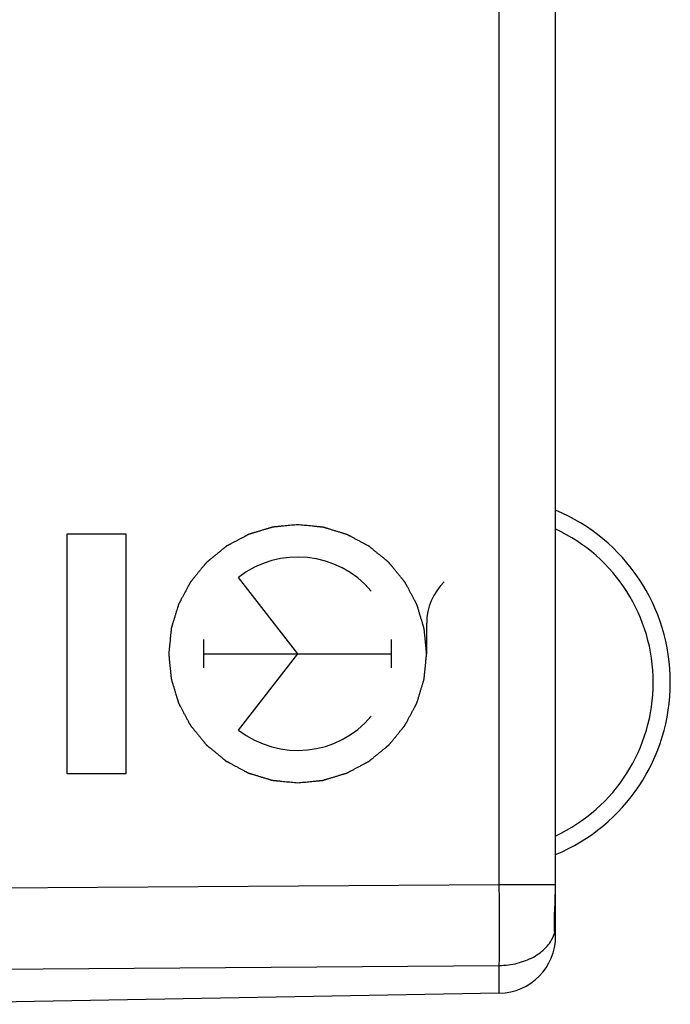
# Model space of a CAD drawing. Units: millimetres. Extents: x -64.4 to 32, y -24.5 to 46.7.
# Drawn here: x -39.6 to -28.2, y -19.6 to -2.4 of the extents above; entities that cross this region are included whole.
import ezdxf

# ---------------------------------------------------------------- set-up
doc = ezdxf.new("R2010")
doc.units = ezdxf.units.MM
doc.header["$LTSCALE"] = 16.335
doc.layers.get('0').update_dxf_attribs({"linetype": 'CONTINUOUS'})
for name, color, linetype in [('ASSI', 7, 'CONTINUOUS'), ('DRAFT', 7, 'CONTINUOUS'), ('INTF_1', 7, 'CONTINUOUS'), ('RACCORDO', 7, 'CONTINUOUS')]:
    doc.layers.add(name, color=color, linetype=linetype)

msp = doc.modelspace()

# ---------------------------------------------------------------- linework, layer by layer
at = {"color": 250, "linetype": 'CONTINUOUS'}
for p, q in [((-38.76, -11.408), (-37.741, -11.408)), ((-38.76, -15.592), (-38.76, -11.408)), ((-37.741, -11.408), (-37.741, -15.592)), ((-34.741, -13.5), (-35.774, -12.169)), ((-32.492, -12.965), (-32.492, -13.5)), ((-36.376, -13.748), (-36.376, -13.252)), ((-33.106, -13.748), (-33.106, -13.252)), ((-36.376, -13.5), (-33.106, -13.5)), ((-35.774, -14.831), (-34.741, -13.5)), ((-37.741, -15.592), (-38.76, -15.592))]:
    msp.add_line(p, q, dxfattribs=at)
for centre, radius, start, end in [((-34.741, -13.499), 1.684, 40.3065, 127.8297), ((-31.5, -12.965), 0.991, 133.6416, 180.0016), ((-34.741, -13.501), 1.684, 232.1703, 319.6935)]:
    msp.add_arc(centre, radius, start, end, dxfattribs=at)
for points in [[(-34.741, -11.25), (-34.759, -11.252), (-34.796, -11.256), (-34.85, -11.261), (-34.905, -11.266), (-34.959, -11.272), (-35.005, -11.276), (-35.041, -11.28), (-35.069, -11.283), (-35.091, -11.285), (-35.11, -11.287), (-35.123, -11.288), (-35.137, -11.289), (-35.148, -11.29), (-35.157, -11.291), (-35.163, -11.292), (-35.168, -11.292), (-35.171, -11.293), (-35.174, -11.293), (-35.176, -11.293), (-35.177, -11.293), (-35.178, -11.293), (-35.179, -11.294), (-35.18, -11.294), (-35.182, -11.294), (-35.184, -11.295), (-35.188, -11.296), (-35.192, -11.298), (-35.198, -11.299), (-35.206, -11.302), (-35.217, -11.305), (-35.23, -11.309), (-35.244, -11.313), (-35.261, -11.318), (-35.283, -11.325), (-35.309, -11.333), (-35.344, -11.343), (-35.388, -11.357), (-35.432, -11.37), (-35.467, -11.381), (-35.493, -11.388), (-35.515, -11.395), (-35.532, -11.4), (-35.546, -11.404), (-35.559, -11.408), (-35.57, -11.412), (-35.578, -11.414), (-35.584, -11.416), (-35.588, -11.417), (-35.592, -11.418), (-35.594, -11.419), (-35.596, -11.42), (-35.597, -11.42), (-35.598, -11.42), (-35.599, -11.421), (-35.6, -11.421), (-35.602, -11.422), (-35.604, -11.423), (-35.607, -11.425), (-35.611, -11.427), (-35.616, -11.43), (-35.624, -11.434), (-35.634, -11.439), (-35.647, -11.446), (-35.659, -11.452), (-35.675, -11.461), (-35.695, -11.472), (-35.719, -11.485), (-35.752, -11.502), (-35.792, -11.523), (-35.832, -11.545), (-35.865, -11.562), (-35.889, -11.575), (-35.909, -11.585), (-35.925, -11.594), (-35.937, -11.601), (-35.949, -11.607), (-35.959, -11.612), (-35.968, -11.617), (-35.973, -11.619), (-35.977, -11.621), (-35.98, -11.623), (-35.982, -11.624), (-35.984, -11.625), (-35.985, -11.626), (-35.986, -11.626), (-35.986, -11.627), (-35.987, -11.628), (-35.989, -11.629), (-35.991, -11.631), (-35.994, -11.633), (-35.997, -11.636), (-36.002, -11.64), (-36.009, -11.645), (-36.018, -11.653), (-36.029, -11.662), (-36.04, -11.671), (-36.054, -11.682), (-36.072, -11.697), (-36.094, -11.715), (-36.123, -11.738), (-36.159, -11.768), (-36.195, -11.797), (-36.223, -11.821), (-36.245, -11.839), (-36.263, -11.853), (-36.277, -11.865), (-36.288, -11.874), (-36.299, -11.883), (-36.308, -11.89), (-36.315, -11.896), (-36.32, -11.9), (-36.323, -11.903), (-36.326, -11.905), (-36.328, -11.907), (-36.33, -11.908), (-36.331, -11.909), (-36.332, -11.909), (-36.332, -11.91), (-36.333, -11.911), (-36.334, -11.912), (-36.336, -11.915), (-36.338, -11.917), (-36.341, -11.921), (-36.345, -11.925), (-36.35, -11.932), (-36.358, -11.941), (-36.366, -11.952), (-36.375, -11.962), (-36.387, -11.976), (-36.401, -11.994), (-36.419, -12.015), (-36.442, -12.044), (-36.471, -12.079), (-36.5, -12.114), (-36.523, -12.143), (-36.54, -12.164), (-36.555, -12.181), (-36.567, -12.196), (-36.575, -12.206), (-36.584, -12.217), (-36.591, -12.226), (-36.597, -12.233), (-36.601, -12.237), (-36.604, -12.241), (-36.606, -12.243), (-36.608, -12.245), (-36.609, -12.247), (-36.61, -12.248), (-36.61, -12.249), (-36.611, -12.249), (-36.611, -12.25), (-36.612, -12.252), (-36.613, -12.255), (-36.615, -12.258), (-36.617, -12.262), (-36.62, -12.267), (-36.624, -12.275), (-36.63, -12.285), (-36.636, -12.297), (-36.643, -12.309), (-36.651, -12.325), (-36.662, -12.345), (-36.675, -12.369), (-36.692, -12.402), (-36.714, -12.442), (-36.735, -12.482), (-36.753, -12.515), (-36.766, -12.539), (-36.776, -12.559), (-36.785, -12.575), (-36.792, -12.587), (-36.798, -12.599), (-36.803, -12.609), (-36.808, -12.617), (-36.811, -12.622), (-36.813, -12.626), (-36.814, -12.629), (-36.816, -12.632), (-36.817, -12.634), (-36.817, -12.635), (-36.818, -12.635), (-36.818, -12.636), (-36.818, -12.637), (-36.819, -12.639), (-36.82, -12.642), (-36.821, -12.645), (-36.822, -12.65), (-36.824, -12.655), (-36.826, -12.664), (-36.83, -12.675), (-36.834, -12.688), (-36.838, -12.701), (-36.843, -12.719), (-36.85, -12.74), (-36.858, -12.767), (-36.868, -12.802), (-36.882, -12.845), (-36.895, -12.889), (-36.906, -12.924), (-36.914, -12.95), (-36.92, -12.972), (-36.926, -12.99), (-36.93, -13.003), (-36.934, -13.016), (-36.937, -13.027), (-36.94, -13.036), (-36.942, -13.041), (-36.943, -13.046), (-36.944, -13.049), (-36.945, -13.052), (-36.945, -13.053), (-36.946, -13.055), (-36.946, -13.055), (-36.946, -13.056), (-36.946, -13.057), (-36.946, -13.059), (-36.947, -13.062), (-36.947, -13.066), (-36.947, -13.07), (-36.948, -13.076), (-36.949, -13.085), (-36.95, -13.097), (-36.951, -13.111), (-36.953, -13.125), (-36.955, -13.143), (-36.957, -13.167), (-36.96, -13.194), (-36.963, -13.231), (-36.968, -13.278), (-36.973, -13.324), (-36.976, -13.361), (-36.979, -13.389), (-36.981, -13.412), (-36.983, -13.431), (-36.985, -13.444), (-36.986, -13.458), (-36.987, -13.47), (-36.988, -13.479), (-36.989, -13.485), (-36.989, -13.49), (-36.99, -13.493), (-36.99, -13.496), (-36.99, -13.498), (-36.99, -13.499), (-36.99, -13.5), (-36.99, -13.501), (-36.99, -13.502), (-36.99, -13.504), (-36.99, -13.507), (-36.989, -13.51), (-36.989, -13.515), (-36.988, -13.52), (-36.987, -13.53), (-36.986, -13.541), (-36.985, -13.555), (-36.984, -13.568), (-36.982, -13.586), (-36.98, -13.609), (-36.977, -13.637), (-36.973, -13.673), (-36.969, -13.718), (-36.964, -13.764), (-36.961, -13.8), (-36.958, -13.828), (-36.956, -13.85), (-36.954, -13.869), (-36.953, -13.882), (-36.951, -13.896), (-36.95, -13.907), (-36.949, -13.916), (-36.949, -13.922), (-36.948, -13.927), (-36.948, -13.93), (-36.948, -13.933), (-36.948, -13.935), (-36.947, -13.936), (-36.947, -13.937), (-36.947, -13.938), (-36.947, -13.939), (-36.946, -13.941), (-36.945, -13.944), (-36.944, -13.947), (-36.943, -13.951), (-36.941, -13.957), (-36.939, -13.965), (-36.936, -13.976), (-36.932, -13.989), (-36.928, -14.003), (-36.922, -14.02), (-36.916, -14.042), (-36.908, -14.068), (-36.897, -14.103), (-36.884, -14.147), (-36.871, -14.191), (-36.86, -14.226), (-36.852, -14.252), (-36.846, -14.274), (-36.84, -14.292), (-36.836, -14.305), (-36.832, -14.318), (-36.829, -14.329), (-36.826, -14.338), (-36.825, -14.343), (-36.824, -14.347), (-36.823, -14.351), (-36.822, -14.353), (-36.821, -14.355), (-36.821, -14.356), (-36.821, -14.357), (-36.82, -14.358), (-36.82, -14.359), (-36.819, -14.361), (-36.817, -14.363), (-36.816, -14.366), (-36.814, -14.37), (-36.811, -14.375), (-36.807, -14.383), (-36.801, -14.394), (-36.795, -14.406), (-36.788, -14.418), (-36.78, -14.434), (-36.769, -14.454), (-36.756, -14.478), (-36.739, -14.511), (-36.718, -14.551), (-36.696, -14.591), (-36.679, -14.624), (-36.666, -14.648), (-36.655, -14.668), (-36.647, -14.684), (-36.64, -14.696), (-36.634, -14.709), (-36.628, -14.719), (-36.624, -14.727), (-36.621, -14.732), (-36.619, -14.736), (-36.618, -14.739), (-36.616, -14.741), (-36.615, -14.743), (-36.615, -14.744), (-36.615, -14.745), (-36.614, -14.746), (-36.613, -14.746), (-36.612, -14.748), (-36.61, -14.75), (-36.608, -14.753), (-36.605, -14.757), (-36.601, -14.761), (-36.595, -14.768), (-36.588, -14.777), (-36.579, -14.788), (-36.57, -14.799), (-36.558, -14.813), (-36.544, -14.831), (-36.526, -14.853), (-36.502, -14.882), (-36.473, -14.918), (-36.443, -14.954), (-36.42, -14.983), (-36.402, -15.004), (-36.387, -15.022), (-36.376, -15.037), (-36.367, -15.047), (-36.358, -15.058), (-36.351, -15.067), (-36.345, -15.074), (-36.341, -15.079), (-36.338, -15.083), (-36.336, -15.085), (-36.334, -15.088), (-36.333, -15.089), (-36.332, -15.09), (-36.332, -15.091), (-36.331, -15.091), (-36.33, -15.092), (-36.328, -15.093), (-36.326, -15.095), (-36.324, -15.097), (-36.32, -15.1), (-36.316, -15.104), (-36.309, -15.11), (-36.3, -15.117), (-36.289, -15.126), (-36.278, -15.134), (-36.264, -15.146), (-36.247, -15.16), (-36.225, -15.178), (-36.197, -15.201), (-36.162, -15.23), (-36.127, -15.259), (-36.098, -15.282), (-36.077, -15.3), (-36.059, -15.314), (-36.045, -15.326), (-36.035, -15.335), (-36.024, -15.343), (-36.015, -15.35), (-36.008, -15.356), (-36.004, -15.36), (-36, -15.363), (-35.998, -15.365), (-35.995, -15.367), (-35.994, -15.368), (-35.993, -15.369), (-35.992, -15.369), (-35.992, -15.37), (-35.991, -15.37), (-35.989, -15.371), (-35.986, -15.373), (-35.983, -15.374), (-35.979, -15.376), (-35.974, -15.379), (-35.966, -15.383), (-35.956, -15.389), (-35.944, -15.395), (-35.932, -15.402), (-35.916, -15.41), (-35.896, -15.421), (-35.871, -15.434), (-35.839, -15.451), (-35.799, -15.473), (-35.759, -15.495), (-35.726, -15.512), (-35.702, -15.525), (-35.682, -15.536), (-35.666, -15.544), (-35.654, -15.551), (-35.642, -15.557), (-35.632, -15.563), (-35.624, -15.567), (-35.618, -15.57), (-35.614, -15.572), (-35.611, -15.574), (-35.609, -15.575), (-35.607, -15.576), (-35.606, -15.576), (-35.605, -15.577), (-35.605, -15.577), (-35.603, -15.577), (-35.602, -15.578), (-35.599, -15.579), (-35.596, -15.58), (-35.591, -15.581), (-35.586, -15.583), (-35.577, -15.586), (-35.566, -15.589), (-35.553, -15.593), (-35.54, -15.597), (-35.522, -15.602), (-35.5, -15.609), (-35.474, -15.617), (-35.439, -15.628), (-35.396, -15.641), (-35.352, -15.654), (-35.317, -15.665), (-35.291, -15.673), (-35.269, -15.68), (-35.251, -15.685), (-35.238, -15.689), (-35.225, -15.693), (-35.214, -15.697), (-35.205, -15.699), (-35.2, -15.701), (-35.195, -15.702), (-35.192, -15.703), (-35.189, -15.704), (-35.188, -15.705), (-35.186, -15.705), (-35.186, -15.705), (-35.185, -15.705), (-35.184, -15.705), (-35.182, -15.706), (-35.179, -15.706), (-35.175, -15.706), (-35.171, -15.707), (-35.165, -15.707), (-35.156, -15.708), (-35.144, -15.709), (-35.13, -15.711), (-35.116, -15.712), (-35.098, -15.714), (-35.074, -15.716), (-35.047, -15.719), (-35.01, -15.723), (-34.963, -15.727), (-34.908, -15.733), (-34.852, -15.738), (-34.797, -15.744), (-34.76, -15.748), (-34.741, -15.75)], [(-34.741, -15.75), (-34.723, -15.748), (-34.686, -15.744), (-34.632, -15.739), (-34.577, -15.734), (-34.523, -15.728), (-34.477, -15.724), (-34.441, -15.72), (-34.413, -15.717), (-34.391, -15.715), (-34.372, -15.713), (-34.359, -15.712), (-34.345, -15.711), (-34.334, -15.71), (-34.325, -15.709), (-34.319, -15.708), (-34.314, -15.708), (-34.311, -15.707), (-34.308, -15.707), (-34.306, -15.707), (-34.305, -15.707), (-34.304, -15.707), (-34.303, -15.706), (-34.302, -15.706), (-34.3, -15.706), (-34.298, -15.705), (-34.294, -15.704), (-34.29, -15.702), (-34.284, -15.701), (-34.276, -15.698), (-34.265, -15.695), (-34.252, -15.691), (-34.238, -15.687), (-34.221, -15.682), (-34.199, -15.675), (-34.173, -15.667), (-34.138, -15.657), (-34.094, -15.643), (-34.05, -15.63), (-34.015, -15.619), (-33.989, -15.612), (-33.967, -15.605), (-33.95, -15.6), (-33.936, -15.596), (-33.923, -15.592), (-33.912, -15.588), (-33.904, -15.586), (-33.898, -15.584), (-33.894, -15.583), (-33.89, -15.582), (-33.888, -15.581), (-33.886, -15.58), (-33.885, -15.58), (-33.884, -15.58), (-33.883, -15.579), (-33.882, -15.579), (-33.88, -15.578), (-33.878, -15.577), (-33.875, -15.575), (-33.871, -15.573), (-33.866, -15.57), (-33.858, -15.566), (-33.848, -15.561), (-33.835, -15.554), (-33.823, -15.548), (-33.807, -15.539), (-33.787, -15.528), (-33.763, -15.515), (-33.73, -15.498), (-33.69, -15.477), (-33.65, -15.455), (-33.617, -15.438), (-33.593, -15.425), (-33.573, -15.415), (-33.557, -15.406), (-33.545, -15.399), (-33.533, -15.393), (-33.523, -15.388), (-33.514, -15.383), (-33.509, -15.381), (-33.505, -15.379), (-33.502, -15.377), (-33.5, -15.376), (-33.498, -15.375), (-33.497, -15.374), (-33.496, -15.374), (-33.496, -15.373), (-33.495, -15.372), (-33.493, -15.371), (-33.491, -15.369), (-33.488, -15.367), (-33.485, -15.364), (-33.48, -15.36), (-33.473, -15.355), (-33.464, -15.347), (-33.453, -15.338), (-33.442, -15.329), (-33.428, -15.318), (-33.41, -15.303), (-33.388, -15.285), (-33.359, -15.262), (-33.323, -15.232), (-33.287, -15.203), (-33.259, -15.179), (-33.237, -15.161), (-33.219, -15.147), (-33.205, -15.135), (-33.194, -15.126), (-33.183, -15.117), (-33.174, -15.11), (-33.167, -15.104), (-33.162, -15.1), (-33.159, -15.097), (-33.156, -15.095), (-33.154, -15.093), (-33.152, -15.092), (-33.151, -15.091), (-33.151, -15.091), (-33.15, -15.09), (-33.149, -15.089), (-33.148, -15.088), (-33.146, -15.085), (-33.144, -15.083), (-33.141, -15.079), (-33.138, -15.075), (-33.132, -15.068), (-33.124, -15.059), (-33.116, -15.048), (-33.107, -15.038), (-33.095, -15.024), (-33.081, -15.006), (-33.064, -14.985), (-33.04, -14.956), (-33.011, -14.921), (-32.982, -14.886), (-32.959, -14.857), (-32.942, -14.836), (-32.927, -14.819), (-32.915, -14.804), (-32.907, -14.794), (-32.898, -14.783), (-32.891, -14.774), (-32.885, -14.767), (-32.881, -14.763), (-32.878, -14.759), (-32.876, -14.757), (-32.874, -14.755), (-32.873, -14.753), (-32.873, -14.752), (-32.872, -14.751), (-32.872, -14.751), (-32.871, -14.75), (-32.87, -14.748), (-32.869, -14.745), (-32.867, -14.742), (-32.865, -14.738), (-32.862, -14.733), (-32.858, -14.725), (-32.852, -14.715), (-32.846, -14.703), (-32.84, -14.691), (-32.831, -14.675), (-32.82, -14.655), (-32.807, -14.631), (-32.79, -14.598), (-32.768, -14.558), (-32.747, -14.518), (-32.729, -14.485), (-32.716, -14.461), (-32.706, -14.441), (-32.697, -14.425), (-32.69, -14.413), (-32.684, -14.401), (-32.679, -14.391), (-32.674, -14.383), (-32.672, -14.378), (-32.669, -14.374), (-32.668, -14.371), (-32.666, -14.368), (-32.665, -14.366), (-32.665, -14.365), (-32.664, -14.365), (-32.664, -14.364), (-32.664, -14.363), (-32.663, -14.361), (-32.663, -14.358), (-32.662, -14.355), (-32.66, -14.35), (-32.658, -14.345), (-32.656, -14.336), (-32.652, -14.325), (-32.648, -14.312), (-32.644, -14.299), (-32.639, -14.281), (-32.632, -14.26), (-32.624, -14.233), (-32.614, -14.198), (-32.6, -14.155), (-32.587, -14.111), (-32.576, -14.076), (-32.568, -14.05), (-32.562, -14.028), (-32.556, -14.01), (-32.552, -13.997), (-32.548, -13.984), (-32.545, -13.973), (-32.542, -13.964), (-32.541, -13.959), (-32.539, -13.954), (-32.538, -13.951), (-32.537, -13.948), (-32.537, -13.947), (-32.536, -13.945), (-32.536, -13.945), (-32.536, -13.944), (-32.536, -13.943), (-32.536, -13.941), (-32.535, -13.938), (-32.535, -13.934), (-32.535, -13.93), (-32.534, -13.924), (-32.533, -13.915), (-32.532, -13.903), (-32.531, -13.889), (-32.529, -13.875), (-32.527, -13.857), (-32.525, -13.833), (-32.522, -13.806), (-32.519, -13.769), (-32.514, -13.722), (-32.509, -13.676), (-32.506, -13.639), (-32.503, -13.611), (-32.501, -13.588), (-32.499, -13.569), (-32.497, -13.556), (-32.496, -13.542), (-32.495, -13.53), (-32.494, -13.521), (-32.493, -13.515), (-32.493, -13.51), (-32.492, -13.507), (-32.492, -13.504), (-32.492, -13.502), (-32.492, -13.501), (-32.492, -13.5), (-32.492, -13.499), (-32.492, -13.498), (-32.492, -13.496), (-32.492, -13.493), (-32.493, -13.49), (-32.493, -13.485), (-32.494, -13.48), (-32.495, -13.47), (-32.496, -13.459), (-32.497, -13.445), (-32.498, -13.432), (-32.5, -13.414), (-32.502, -13.391), (-32.505, -13.363), (-32.509, -13.327), (-32.513, -13.282), (-32.518, -13.236), (-32.521, -13.2), (-32.524, -13.172), (-32.526, -13.15), (-32.528, -13.131), (-32.529, -13.118), (-32.531, -13.104), (-32.532, -13.093), (-32.533, -13.084), (-32.533, -13.078), (-32.534, -13.073), (-32.534, -13.07), (-32.534, -13.067), (-32.534, -13.065), (-32.535, -13.064), (-32.535, -13.063), (-32.535, -13.062), (-32.535, -13.061), (-32.536, -13.059), (-32.537, -13.056), (-32.538, -13.053), (-32.539, -13.049), (-32.541, -13.043), (-32.543, -13.035), (-32.547, -13.024), (-32.55, -13.011), (-32.554, -12.997), (-32.56, -12.98), (-32.566, -12.958), (-32.574, -12.932), (-32.585, -12.897), (-32.598, -12.853), (-32.611, -12.809), (-32.622, -12.774), (-32.63, -12.748), (-32.636, -12.726), (-32.642, -12.708), (-32.646, -12.695), (-32.65, -12.682), (-32.653, -12.671), (-32.656, -12.662), (-32.657, -12.657), (-32.659, -12.653), (-32.66, -12.649), (-32.66, -12.647), (-32.661, -12.645), (-32.661, -12.644), (-32.661, -12.643), (-32.662, -12.642), (-32.662, -12.641), (-32.663, -12.639), (-32.665, -12.637), (-32.666, -12.634), (-32.668, -12.63), (-32.671, -12.625), (-32.675, -12.617), (-32.681, -12.606), (-32.687, -12.594), (-32.694, -12.582), (-32.702, -12.566), (-32.713, -12.546), (-32.726, -12.522), (-32.743, -12.489), (-32.765, -12.449), (-32.786, -12.409), (-32.803, -12.376), (-32.816, -12.352), (-32.827, -12.332), (-32.835, -12.316), (-32.842, -12.304), (-32.848, -12.291), (-32.854, -12.281), (-32.858, -12.273), (-32.861, -12.268), (-32.863, -12.264), (-32.864, -12.261), (-32.866, -12.259), (-32.867, -12.257), (-32.867, -12.256), (-32.868, -12.255), (-32.868, -12.254), (-32.869, -12.254), (-32.87, -12.252), (-32.872, -12.25), (-32.874, -12.247), (-32.877, -12.243), (-32.881, -12.239), (-32.887, -12.232), (-32.894, -12.223), (-32.903, -12.212), (-32.912, -12.201), (-32.924, -12.187), (-32.938, -12.169), (-32.956, -12.147), (-32.98, -12.118), (-33.009, -12.082), (-33.039, -12.046), (-33.062, -12.017), (-33.08, -11.996), (-33.095, -11.978), (-33.106, -11.963), (-33.115, -11.953), (-33.124, -11.942), (-33.131, -11.933), (-33.137, -11.926), (-33.141, -11.921), (-33.144, -11.917), (-33.146, -11.915), (-33.148, -11.912), (-33.149, -11.911), (-33.15, -11.91), (-33.151, -11.909), (-33.151, -11.909), (-33.152, -11.908), (-33.154, -11.907), (-33.156, -11.905), (-33.159, -11.903), (-33.162, -11.9), (-33.166, -11.896), (-33.174, -11.89), (-33.182, -11.883), (-33.193, -11.874), (-33.204, -11.866), (-33.218, -11.854), (-33.235, -11.84), (-33.257, -11.822), (-33.285, -11.799), (-33.32, -11.77), (-33.356, -11.741), (-33.384, -11.718), (-33.405, -11.7), (-33.423, -11.686), (-33.437, -11.674), (-33.447, -11.665), (-33.458, -11.657), (-33.467, -11.65), (-33.474, -11.644), (-33.478, -11.64), (-33.482, -11.637), (-33.484, -11.635), (-33.487, -11.633), (-33.488, -11.632), (-33.489, -11.631), (-33.49, -11.631), (-33.491, -11.63), (-33.492, -11.63), (-33.493, -11.629), (-33.496, -11.627), (-33.499, -11.626), (-33.503, -11.624), (-33.508, -11.621), (-33.516, -11.617), (-33.526, -11.611), (-33.538, -11.605), (-33.55, -11.598), (-33.566, -11.59), (-33.587, -11.579), (-33.611, -11.566), (-33.643, -11.549), (-33.683, -11.527), (-33.724, -11.505), (-33.756, -11.488), (-33.78, -11.475), (-33.8, -11.464), (-33.816, -11.456), (-33.828, -11.449), (-33.84, -11.443), (-33.85, -11.437), (-33.859, -11.433), (-33.864, -11.43), (-33.868, -11.428), (-33.871, -11.426), (-33.873, -11.425), (-33.875, -11.424), (-33.876, -11.424), (-33.877, -11.423), (-33.877, -11.423), (-33.879, -11.423), (-33.88, -11.422), (-33.883, -11.421), (-33.886, -11.42), (-33.891, -11.419), (-33.896, -11.417), (-33.905, -11.414), (-33.916, -11.411), (-33.929, -11.407), (-33.942, -11.403), (-33.96, -11.398), (-33.982, -11.391), (-34.008, -11.383), (-34.043, -11.372), (-34.087, -11.359), (-34.13, -11.346), (-34.165, -11.335), (-34.192, -11.327), (-34.213, -11.32), (-34.231, -11.315), (-34.244, -11.311), (-34.257, -11.307), (-34.268, -11.303), (-34.277, -11.301), (-34.282, -11.299), (-34.287, -11.298), (-34.29, -11.297), (-34.293, -11.296), (-34.295, -11.295), (-34.296, -11.295), (-34.296, -11.295), (-34.297, -11.295), (-34.298, -11.295), (-34.301, -11.294), (-34.303, -11.294), (-34.307, -11.294), (-34.311, -11.293), (-34.317, -11.293), (-34.327, -11.292), (-34.338, -11.291), (-34.352, -11.289), (-34.366, -11.288), (-34.384, -11.286), (-34.408, -11.284), (-34.435, -11.281), (-34.472, -11.277), (-34.519, -11.273), (-34.574, -11.267), (-34.63, -11.262), (-34.685, -11.256), (-34.723, -11.252), (-34.741, -11.25)]]:
    msp.add_open_spline(points, degree=3, knots=[0, 0, 0, 0, 0.007812, 0.015625, 0.023438, 0.03125, 0.039062, 0.042969, 0.046875, 0.050781, 0.052734, 0.054688, 0.056641, 0.058594, 0.05957, 0.060547, 0.061035, 0.061523, 0.062012, 0.062256, 0.062378, 0.0625, 0.062622, 0.062744, 0.062988, 0.063477, 0.063965, 0.064453, 0.06543, 0.066406, 0.068359, 0.070312, 0.072266, 0.074219, 0.078125, 0.082031, 0.085938, 0.09375, 0.101562, 0.105469, 0.109375, 0.113281, 0.115234, 0.117188, 0.119141, 0.121094, 0.12207, 0.123047, 0.123535, 0.124023, 0.124512, 0.124756, 0.124878, 0.125, 0.125122, 0.125244, 0.125488, 0.125977, 0.126465, 0.126953, 0.12793, 0.128906, 0.130859, 0.132812, 0.134766, 0.136719, 0.140625, 0.144531, 0.148438, 0.15625, 0.164062, 0.167969, 0.171875, 0.175781, 0.177734, 0.179688, 0.181641, 0.183594, 0.18457, 0.185547, 0.186035, 0.186523, 0.187012, 0.187256, 0.187378, 0.1875, 0.187622, 0.187744, 0.187988, 0.188477, 0.188965, 0.189453, 0.19043, 0.191406, 0.193359, 0.195312, 0.197266, 0.199219, 0.203125, 0.207031, 0.210938, 0.21875, 0.226562, 0.230469, 0.234375, 0.238281, 0.240234, 0.242188, 0.244141, 0.246094, 0.24707, 0.248047, 0.248535, 0.249023, 0.249512, 0.249756, 0.249878, 0.25, 0.250122, 0.250244, 0.250488, 0.250977, 0.251465, 0.251953, 0.25293, 0.253906, 0.255859, 0.257812, 0.259766, 0.261719, 0.265625, 0.269531, 0.273438, 0.28125, 0.289062, 0.292969, 0.296875, 0.300781, 0.302734, 0.304688, 0.306641, 0.308594, 0.30957, 0.310547, 0.311035, 0.311523, 0.312012, 0.312256, 0.312378, 0.3125, 0.312622, 0.312744, 0.312988, 0.313477, 0.313965, 0.314453, 0.31543, 0.316406, 0.318359, 0.320312, 0.322266, 0.324219, 0.328125, 0.332031, 0.335938, 0.34375, 0.351562, 0.355469, 0.359375, 0.363281, 0.365234, 0.367188, 0.369141, 0.371094, 0.37207, 0.373047, 0.373535, 0.374023, 0.374512, 0.374756, 0.374878, 0.375, 0.375122, 0.375244, 0.375488, 0.375977, 0.376465, 0.376953, 0.37793, 0.378906, 0.380859, 0.382812, 0.384766, 0.386719, 0.390625, 0.394531, 0.398438, 0.40625, 0.414062, 0.417969, 0.421875, 0.425781, 0.427734, 0.429688, 0.431641, 0.433594, 0.43457, 0.435547, 0.436035, 0.436523, 0.437012, 0.437256, 0.437378, 0.4375, 0.437622, 0.437744, 0.437988, 0.438477, 0.438965, 0.439453, 0.44043, 0.441406, 0.443359, 0.445312, 0.447266, 0.449219, 0.453125, 0.457031, 0.460938, 0.46875, 0.476562, 0.480469, 0.484375, 0.488281, 0.490234, 0.492188, 0.494141, 0.496094, 0.49707, 0.498047, 0.498535, 0.499023, 0.499512, 0.499756, 0.499878, 0.5, 0.500122, 0.500244, 0.500488, 0.500977, 0.501465, 0.501953, 0.50293, 0.503906, 0.505859, 0.507812, 0.509766, 0.511719, 0.515625, 0.519531, 0.523438, 0.53125, 0.539062, 0.542969, 0.546875, 0.550781, 0.552734, 0.554688, 0.556641, 0.558594, 0.55957, 0.560547, 0.561035, 0.561523, 0.562012, 0.562256, 0.562378, 0.5625, 0.562622, 0.562744, 0.562988, 0.563477, 0.563965, 0.564453, 0.56543, 0.566406, 0.568359, 0.570312, 0.572266, 0.574219, 0.578125, 0.582031, 0.585938, 0.59375, 0.601562, 0.605469, 0.609375, 0.613281, 0.615234, 0.617188, 0.619141, 0.621094, 0.62207, 0.623047, 0.623535, 0.624023, 0.624512, 0.624756, 0.624878, 0.625, 0.625122, 0.625244, 0.625488, 0.625977, 0.626465, 0.626953, 0.62793, 0.628906, 0.630859, 0.632812, 0.634766, 0.636719, 0.640625, 0.644531, 0.648438, 0.65625, 0.664062, 0.667969, 0.671875, 0.675781, 0.677734, 0.679688, 0.681641, 0.683594, 0.68457, 0.685547, 0.686035, 0.686523, 0.687012, 0.687256, 0.687378, 0.6875, 0.687622, 0.687744, 0.687988, 0.688477, 0.688965, 0.689453, 0.69043, 0.691406, 0.693359, 0.695312, 0.697266, 0.699219, 0.703125, 0.707031, 0.710938, 0.71875, 0.726562, 0.730469, 0.734375, 0.738281, 0.740234, 0.742188, 0.744141, 0.746094, 0.74707, 0.748047, 0.748535, 0.749023, 0.749512, 0.749756, 0.749878, 0.75, 0.750122, 0.750244, 0.750488, 0.750977, 0.751465, 0.751953, 0.75293, 0.753906, 0.755859, 0.757812, 0.759766, 0.761719, 0.765625, 0.769531, 0.773438, 0.78125, 0.789062, 0.792969, 0.796875, 0.800781, 0.802734, 0.804688, 0.806641, 0.808594, 0.80957, 0.810547, 0.811035, 0.811523, 0.812012, 0.812256, 0.812378, 0.8125, 0.812622, 0.812744, 0.812988, 0.813477, 0.813965, 0.814453, 0.81543, 0.816406, 0.818359, 0.820312, 0.822266, 0.824219, 0.828125, 0.832031, 0.835938, 0.84375, 0.851562, 0.855469, 0.859375, 0.863281, 0.865234, 0.867188, 0.869141, 0.871094, 0.87207, 0.873047, 0.873535, 0.874023, 0.874512, 0.874756, 0.874878, 0.875, 0.875122, 0.875244, 0.875488, 0.875977, 0.876465, 0.876953, 0.87793, 0.878906, 0.880859, 0.882812, 0.884766, 0.886719, 0.890625, 0.894531, 0.898438, 0.90625, 0.914062, 0.917969, 0.921875, 0.925781, 0.927734, 0.929688, 0.931641, 0.933594, 0.93457, 0.935547, 0.936035, 0.936523, 0.937012, 0.937256, 0.937378, 0.9375, 0.937622, 0.937744, 0.937988, 0.938477, 0.938965, 0.939453, 0.94043, 0.941406, 0.943359, 0.945312, 0.947266, 0.949219, 0.953125, 0.957031, 0.960938, 0.96875, 0.976562, 0.984375, 0.992188, 1, 1, 1, 1], dxfattribs=at)
at = {"layer": 'ASSI', "color": 250, "linetype": 'CONTINUOUS'}
for p, q in [((-31.224, -17.52), (-31.224, 10.372)), ((-44.937, -17.619), (-31.224, -17.52)), ((-31.224, -17.52), (-30.245, -17.52)), ((-30.253, -17.918), (-30.241, -17.918)), ((-42.241, -19.013), (-31.224, -18.934)), ((-31.224, -19.419), (-31.224, -18.934))]:
    msp.add_line(p, q, dxfattribs=at)
at = {"layer": 'ASSI', "color": 7, "linetype": 'CONTINUOUS'}
for p, q in [((-30.245, -17.52), (-30.245, 4.9)), ((-30.241, -11.327), (-30.241, 0.66)), ((-30.241, -3.18), (-30.245, -3.18)), ((-30.241, -5.02), (-30.245, -5.02)), ((-30.241, -6.28), (-30.245, -6.28)), ((-30.241, -8.12), (-30.245, -8.12)), ((-30.241, -18.419), (-30.241, -16.673)), ((-30.242, -18.418), (-30.241, -18.418)), ((-31.224, -19.419), (-42.241, -19.611))]:
    msp.add_line(p, q, dxfattribs=at)
for centre, radius, start, end in [((-31.491, -14), 3.25, 292.6199, 67.3801), ((-31.241, -18.419), 1, 271, 360)]:
    msp.add_arc(centre, radius, start, end, dxfattribs=at)
at = {"layer": 'ASSI', "color": 250, "linetype": 'CONTINUOUS'}
for centre, radius, start, end in [((-31.489, -14), 2.95, 295.0332, 64.9668), ((-30.781, -18.218), 0.541, 338.3238, 345.5768)]:
    msp.add_arc(centre, radius, start, end, dxfattribs=at)
for points, knots in [([(-31.224, -18.934), (-31.223, -18.833), (-31.222, -18.616), (-31.222, -18.145), (-31.223, -17.775), (-31.224, -17.52)], [0, 0, 0, 0, 0.214312, 0.458811, 1, 1, 1, 1]), ([(-31.224, -18.934), (-31.118, -18.932), (-30.961, -18.913), (-30.765, -18.852), (-30.63, -18.791), (-30.512, -18.715), (-30.411, -18.627), (-30.331, -18.528), (-30.293, -18.455), (-30.278, -18.418)], [0, 0, 0, 0, 0.278283, 0.413068, 0.542857, 0.666632, 0.783881, 0.894722, 1, 1, 1, 1])]:
    msp.add_open_spline(points, degree=3, knots=knots, dxfattribs=at)
at = {"layer": 'ASSI', "color": 7, "linetype": 'CONTINUOUS'}
for points, knots in [([(-30.253, -17.918), (-30.25, -17.852), (-30.246, -17.719), (-30.245, -17.586), (-30.245, -17.52)], [0, 0, 0, 0, 0.499992, 1, 1, 1, 1]), ([(-30.257, -18.353), (-30.258, -18.341), (-30.26, -18.314), (-30.263, -18.253), (-30.263, -18.164), (-30.26, -18.045), (-30.256, -17.961), (-30.253, -17.918)], [0, 0, 0, 0, 0.0835, 0.182761, 0.421663, 0.700479, 1, 1, 1, 1]), ([(-30.245, -18.414), (-30.247, -18.411), (-30.249, -18.404), (-30.252, -18.391), (-30.255, -18.373), (-30.256, -18.36), (-30.257, -18.353)], [0, 0, 0, 0, 0.145228, 0.361595, 0.647303, 1, 1, 1, 1]), ([(-30.242, -18.418), (-30.243, -18.418), (-30.243, -18.418), (-30.244, -18.416), (-30.245, -18.415), (-30.245, -18.414)], [0, 0, 0, 0, 0.128024, 0.329429, 1, 1, 1, 1])]:
    msp.add_open_spline(points, degree=3, knots=knots, dxfattribs=at)
at = {"layer": 'DRAFT', "color": 7, "linetype": 'CONTINUOUS'}
for p, q in [((-30.245, -17.52), (-30.245, 0.66)), ((-30.241, -8.12), (-30.241, 0.66)), ((-30.241, -3.18), (-30.245, -3.18)), ((-30.241, -5.02), (-30.245, -5.02)), ((-30.241, -6.28), (-30.245, -6.28)), ((-30.241, -8.12), (-30.245, -8.12))]:
    msp.add_line(p, q, dxfattribs=at)
at = {"layer": 'DRAFT', "color": 250, "linetype": 'CONTINUOUS'}
msp.add_line((-31.224, -17.52), (-30.245, -17.52), dxfattribs=at)
at = {"layer": 'INTF_1', "color": 7, "linetype": 'CONTINUOUS'}
for p, q in [((-38.76, -11.408), (-37.741, -11.408)), ((-38.76, -15.592), (-38.76, -11.408)), ((-37.741, -11.408), (-37.741, -15.592)), ((-37.741, -15.592), (-38.76, -15.592))]:
    msp.add_line(p, q, dxfattribs=at)
at = {"layer": 'RACCORDO', "color": 250, "linetype": 'CONTINUOUS'}
for p, q in [((-31.224, -17.52), (-31.224, 10.372)), ((-44.937, -17.619), (-31.224, -17.52)), ((-30.253, -17.918), (-30.241, -17.918)), ((-42.241, -19.013), (-31.224, -18.934)), ((-31.224, -19.419), (-31.224, -18.934))]:
    msp.add_line(p, q, dxfattribs=at)
at = {"layer": 'RACCORDO', "color": 7, "linetype": 'CONTINUOUS'}
for p, q in [((-30.241, -11.327), (-30.241, -8.12)), ((-30.241, -18.419), (-30.241, -16.673)), ((-30.242, -18.418), (-30.241, -18.418)), ((-31.224, -19.419), (-42.241, -19.611))]:
    msp.add_line(p, q, dxfattribs=at)
for centre, radius, start, end in [((-31.491, -14), 3.25, 292.6199, 67.3801), ((-31.241, -18.419), 1, 271, 360)]:
    msp.add_arc(centre, radius, start, end, dxfattribs=at)
at = {"layer": 'RACCORDO', "color": 250, "linetype": 'CONTINUOUS'}
for centre, radius, start, end in [((-31.489, -14), 2.95, 295.0332, 64.9668), ((-30.781, -18.218), 0.541, 338.3238, 345.5768)]:
    msp.add_arc(centre, radius, start, end, dxfattribs=at)
for points, knots in [([(-31.224, -18.934), (-31.223, -18.833), (-31.222, -18.616), (-31.222, -18.145), (-31.223, -17.775), (-31.224, -17.52)], [0, 0, 0, 0, 0.214312, 0.458811, 1, 1, 1, 1]), ([(-31.224, -18.934), (-31.118, -18.932), (-30.961, -18.913), (-30.765, -18.852), (-30.63, -18.791), (-30.512, -18.715), (-30.411, -18.627), (-30.331, -18.528), (-30.293, -18.455), (-30.278, -18.418)], [0, 0, 0, 0, 0.278283, 0.413068, 0.542857, 0.666632, 0.783881, 0.894722, 1, 1, 1, 1])]:
    msp.add_open_spline(points, degree=3, knots=knots, dxfattribs=at)
at = {"layer": 'RACCORDO', "color": 7, "linetype": 'CONTINUOUS'}
for points, knots in [([(-30.253, -17.918), (-30.25, -17.852), (-30.246, -17.719), (-30.245, -17.586), (-30.245, -17.52)], [0, 0, 0, 0, 0.499992, 1, 1, 1, 1]), ([(-30.257, -18.353), (-30.258, -18.341), (-30.26, -18.314), (-30.263, -18.253), (-30.263, -18.164), (-30.26, -18.045), (-30.256, -17.961), (-30.253, -17.918)], [0, 0, 0, 0, 0.0835, 0.182761, 0.421663, 0.700479, 1, 1, 1, 1]), ([(-30.245, -18.414), (-30.247, -18.411), (-30.249, -18.404), (-30.252, -18.391), (-30.255, -18.373), (-30.256, -18.36), (-30.257, -18.353)], [0, 0, 0, 0, 0.145228, 0.361595, 0.647303, 1, 1, 1, 1]), ([(-30.242, -18.418), (-30.243, -18.418), (-30.243, -18.418), (-30.244, -18.416), (-30.245, -18.415), (-30.245, -18.414)], [0, 0, 0, 0, 0.128024, 0.329429, 1, 1, 1, 1])]:
    msp.add_open_spline(points, degree=3, knots=knots, dxfattribs=at)

doc.saveas('drawing.dxf')
